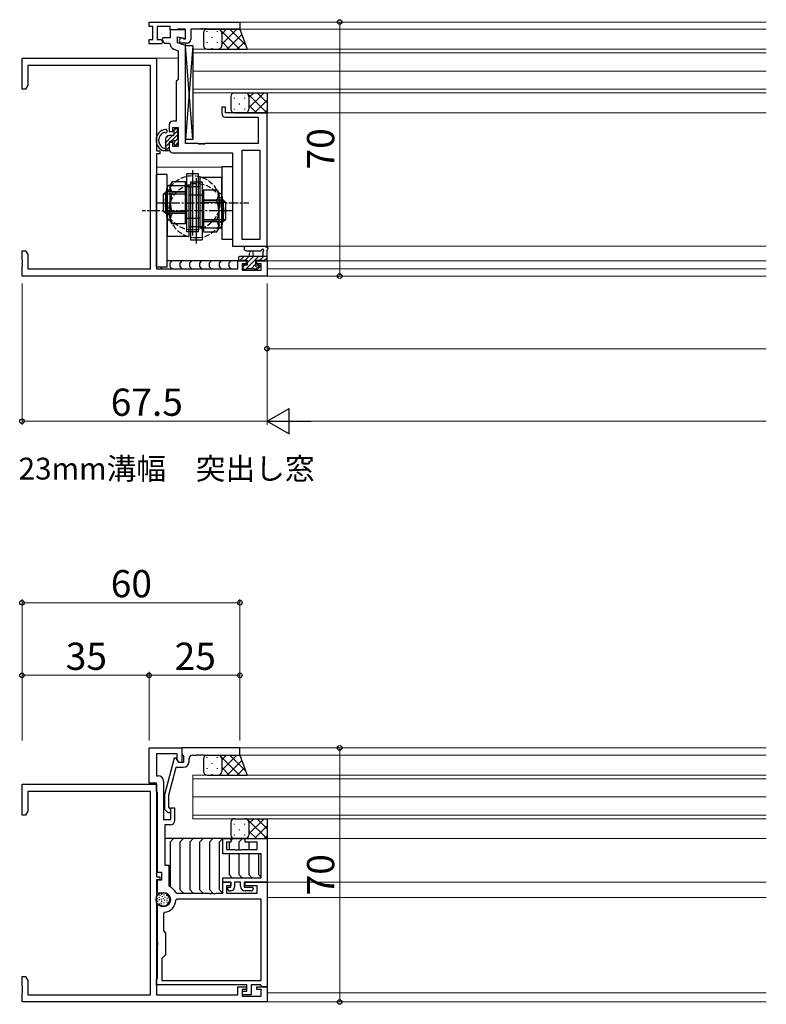
# Model space of a CAD drawing. Extents: x 0 to 1587, y 0 to 1128.
# Drawn here: x 730 to 936, y 281 to 552 of the extents above; entities that cross this region are included whole.
import ezdxf

# ---------------------------------------------------------------- set-up
doc = ezdxf.new("R2010")
doc.units = 0
doc.linetypes.add('CENTERX2', pattern=[4, 2.5, -0.5, 0.5, -0.5])
doc.linetypes.add('YHIDDEN_1', pattern=[4, 3, -1])
doc.layers.add('USER1', color=3, linetype='CONTINUOUS')
for name, color, linetype, lineweight in [('YKK_11', 7, 'CONTINUOUS', 30), ('YKK_12', 2, 'CONTINUOUS', 13), ('YKK_13', 4, 'CONTINUOUS', 30), ('YKK_D', 6, 'CONTINUOUS', 13)]:
    doc.layers.add(name, color=color, linetype=linetype, lineweight=lineweight)
doc.styles.add('text-b', font='txt')

msp = doc.modelspace()

# ---------------------------------------------------------------- linework, layer by layer
at = {"layer": 'YKK_11', "linetype": 'ByBlock', "lineweight": -2, "ltscale": 0.5}
for p, q in [((765.62, 551.49), (790.62, 551.49)), ((765.62, 550.29), (765.62, 551.49)), ((790.62, 551.49), (790.62, 549.49)), ((766.62, 550.29), (765.62, 550.29)), ((766.62, 546.69), (766.62, 550.29)), ((771.42, 550.29), (767.82, 550.29)), ((767.82, 550.29), (767.82, 546.69)), ((771.42, 549.29), (771.42, 550.29)), ((773.22, 549.29), (771.42, 549.29)), ((775.62, 549.29), (771.42, 549.29)), ((771.42, 549.29), (771.42, 547.09)), ((773.42, 549.49), (773.22, 549.29)), ((775.62, 549.49), (773.42, 549.49)), ((775.62, 546.89), (775.62, 549.49)), ((775.62, 546.99), (775.62, 549.29)), ((779.66, 549.49), (777.12, 549.49)), ((777.12, 549.49), (777.12, 546.69)), ((779.84, 549.61), (779.66, 549.49)), ((780.39, 549.61), (779.84, 549.61)), ((780.57, 549.49), (780.39, 549.61)), ((780.66, 549.49), (780.57, 549.49)), ((780.84, 549.61), (780.66, 549.49)), ((781.39, 549.61), (780.84, 549.61)), ((781.57, 549.49), (781.39, 549.61)), ((790.62, 549.49), (781.57, 549.49)), ((765.62, 545.49), (765.62, 546.69)), ((765.62, 546.69), (766.62, 546.69)), ((769.03, 545.49), (765.62, 545.49)), ((767.82, 546.69), (768.99, 546.69)), ((768.99, 546.69), (769.35, 546.06)), ((769.35, 546.06), (769.03, 545.49)), ((769.39, 547.09), (769.19, 546.75)), ((769.19, 546.75), (769.8, 545.69)), ((771.42, 547.09), (769.39, 547.09)), ((769.8, 545.69), (771.12, 545.69)), ((771.12, 545.69), (771.42, 545.4)), ((773.42, 545.79), (773.42, 547.38)), ((773.42, 547.38), (775.62, 546.99)), ((775.62, 544.99), (773.42, 545.79)), ((776.12, 545.69), (774.62, 545.69)), ((775.04, 546.95), (775.22, 546.89)), ((775.22, 546.89), (775.62, 546.89)), ((772.4, 544.03), (773.62, 543.59)), ((773.62, 543.59), (773.62, 535.69)), ((775.62, 517.99), (775.62, 544.99)), ((730.62, 532.99), (730.62, 541.49)), ((730.62, 541.49), (767.62, 541.49)), ((767.62, 541.49), (767.62, 515.99)), ((765.99, 539.49), (732.25, 539.49)), ((732.25, 539.49), (732.25, 534.08)), ((765.99, 483.49), (765.99, 539.49)), ((773.42, 535.49), (773.12, 535.19)), ((773.12, 535.19), (773.12, 524.19)), ((773.62, 535.69), (773.42, 535.49)), ((731.62, 532.99), (730.62, 532.99)), ((732.25, 534.08), (731.62, 532.99)), ((786.62, 527.99), (785.62, 527.99)), ((785.62, 527.99), (785.62, 526.29)), ((786.62, 526.49), (786.62, 527.99)), ((798.12, 526.49), (786.62, 526.49)), ((798.12, 489.69), (798.12, 526.49)), ((773.12, 524.19), (772.12, 524.19)), ((786.62, 525.29), (795.62, 525.29)), ((795.62, 525.29), (795.62, 517.99)), ((771.12, 523.19), (771.12, 521.29)), ((771.12, 521.29), (772.12, 521.29)), ((772.12, 521.29), (772.12, 522.39)), ((772.12, 522.39), (773.62, 522.39)), ((773.62, 522.39), (773.62, 517.19)), ((772.12, 518.29), (771.12, 518.29)), ((771.12, 518.29), (771.12, 516.49)), ((772.12, 517.19), (772.12, 518.29)), ((767.62, 515.99), (768.62, 515.99)), ((768.62, 515.99), (768.62, 515.19)), ((773.62, 517.19), (772.12, 517.19)), ((772.12, 515.49), (788.62, 515.49)), ((779.16, 517.99), (775.62, 517.99)), ((779.34, 517.87), (779.16, 517.99)), ((779.89, 517.87), (779.34, 517.87)), ((780.07, 517.99), (779.89, 517.87)), ((780.16, 517.99), (780.07, 517.99)), ((780.34, 517.87), (780.16, 517.99)), ((780.89, 517.87), (780.34, 517.87)), ((781.07, 517.99), (780.89, 517.87)), ((795.62, 517.99), (781.07, 517.99)), ((788.62, 515.49), (788.62, 489.69)), ((796.19, 516.06), (791.12, 516.06)), ((791.12, 516.06), (791.12, 491.62)), ((796.19, 491.62), (796.19, 516.06)), ((768.62, 515.19), (767.62, 515.19)), ((767.62, 515.19), (767.62, 483.49)), ((791.12, 491.62), (796.19, 491.62)), ((730.62, 485.95), (730.62, 488.49)), ((730.62, 488.49), (731.62, 488.49)), ((731.62, 488.49), (732.25, 487.4)), ((788.62, 489.69), (798.12, 489.69)), ((730.74, 485.77), (730.62, 485.95)), ((730.74, 485.22), (730.74, 485.77)), ((732.25, 487.4), (732.25, 483.49)), ((790.02, 483.49), (790.02, 485.69)), ((790.02, 485.69), (792.32, 485.69)), ((792.32, 485.69), (792.32, 484.89)), ((795.32, 484.89), (795.32, 485.69)), ((795.32, 485.69), (798.12, 485.69)), ((798.12, 485.69), (798.12, 481.49)), ((730.62, 485.03), (730.74, 485.22)), ((730.62, 484.95), (730.62, 485.03)), ((730.74, 484.77), (730.62, 484.95)), ((730.62, 484.03), (730.74, 484.22)), ((730.62, 481.49), (730.62, 484.03)), ((730.74, 484.22), (730.74, 484.77)), ((732.25, 483.49), (765.99, 483.49)), ((767.62, 483.49), (790.02, 483.49)), ((792.32, 484.89), (791.22, 484.89)), ((791.22, 484.89), (791.22, 483.12)), ((791.22, 483.12), (796.49, 483.12)), ((796.49, 484.89), (795.32, 484.89)), ((796.49, 483.12), (796.49, 484.89)), ((798.12, 481.49), (730.62, 481.49)), ((765.62, 341.79), (765.62, 351.49)), ((765.62, 351.49), (774.62, 351.49)), ((790.62, 351.49), (774.62, 351.49)), ((774.62, 351.49), (774.62, 349.79)), ((774.62, 351.49), (774.62, 347.49)), ((790.62, 349.49), (790.62, 351.49)), ((773.32, 349.86), (767.62, 349.86)), ((767.62, 349.86), (767.62, 343.79)), ((772.52, 348.69), (769.82, 338.59)), ((773.12, 348.69), (772.52, 348.69)), ((773.82, 347.49), (773.12, 348.69)), ((773.32, 348.36), (773.32, 349.86)), ((773.82, 347.49), (773.32, 348.36)), ((775.12, 347.49), (773.82, 347.49)), ((774.62, 347.49), (773.82, 347.49)), ((774.62, 349.79), (774.92, 349.49)), ((774.92, 349.49), (775.12, 349.29)), ((775.12, 349.29), (775.12, 347.49)), ((776.62, 347.69), (776.62, 348.49)), ((777.62, 349.49), (778.66, 349.49)), ((778.66, 349.49), (778.84, 349.61)), ((778.84, 349.61), (779.39, 349.61)), ((779.39, 349.61), (779.57, 349.49)), ((779.57, 349.49), (779.66, 349.49)), ((779.66, 349.49), (779.84, 349.61)), ((779.84, 349.61), (780.39, 349.61)), ((780.39, 349.61), (780.57, 349.49)), ((780.57, 349.49), (790.62, 349.49)), ((771.02, 338.43), (773.1, 346.19)), ((773.1, 346.19), (775.12, 346.19)), ((767.62, 343.79), (768.12, 343.79)), ((769.62, 342.29), (769.62, 331.79)), ((730.62, 332.99), (730.62, 341.49)), ((730.62, 341.49), (767.62, 341.49)), ((765.99, 339.49), (732.25, 339.49)), ((732.25, 339.49), (732.25, 334.08)), ((767.62, 341.79), (765.62, 341.79)), ((765.99, 283.49), (765.99, 339.49)), ((767.62, 339.49), (767.62, 341.79)), ((767.62, 341.49), (767.62, 315.99)), ((767.92, 339.19), (767.62, 339.49)), ((767.92, 317.19), (767.92, 339.19)), ((769.82, 338.59), (769.82, 334.64)), ((771.02, 335.14), (771.02, 338.43)), ((732.25, 334.08), (731.62, 332.99)), ((769.82, 334.64), (770.59, 333.87)), ((771.44, 334.71), (771.02, 335.14)), ((771.62, 331.79), (771.62, 334.99)), ((771.62, 334.99), (772.62, 334.99)), ((772.62, 334.99), (772.62, 331.29)), ((731.62, 332.99), (730.62, 332.99)), ((769.62, 331.79), (771.62, 331.79)), ((771.62, 330.29), (769.92, 330.29)), ((769.92, 330.29), (769.92, 319.19)), ((785.92, 322.29), (785.92, 326.49)), ((785.92, 326.49), (788.12, 326.49)), ((788.12, 326.49), (788.12, 325.49)), ((792.12, 325.49), (792.12, 326.49)), ((792.12, 326.49), (798.12, 326.49)), ((798.12, 326.49), (798.12, 314.49)), ((788.12, 325.49), (786.92, 325.49)), ((786.92, 325.49), (786.92, 323.49)), ((786.92, 323.49), (789.16, 323.49)), ((789.16, 323.49), (789.35, 323.37)), ((789.35, 323.37), (789.9, 323.37)), ((789.9, 323.37), (790.08, 323.49)), ((790.08, 323.49), (790.16, 323.49)), ((790.16, 323.49), (790.35, 323.37)), ((790.35, 323.37), (790.9, 323.37)), ((790.9, 323.37), (791.08, 323.49)), ((791.08, 323.49), (795.42, 323.49)), ((795.42, 325.49), (792.12, 325.49)), ((795.42, 323.49), (795.42, 325.49)), ((796.49, 322.29), (785.92, 322.29)), ((796.49, 315.69), (796.49, 322.29)), ((769.92, 319.19), (771.05, 319.19)), ((771.05, 319.19), (771.05, 313.58)), ((767.62, 315.99), (768.62, 315.99)), ((768.62, 315.19), (767.62, 315.19)), ((767.62, 315.19), (767.62, 283.49)), ((769.12, 317.19), (767.92, 317.19)), ((767.92, 311.49), (767.92, 315.19)), ((767.92, 315.19), (769.12, 315.19)), ((768.62, 315.99), (768.62, 315.19)), ((769.12, 315.19), (769.12, 317.19)), ((785.92, 314.49), (785.92, 315.69)), ((785.92, 315.69), (796.49, 315.69)), ((771.05, 313.58), (771.22, 313.31)), ((788.12, 314.49), (785.92, 314.49)), ((785.92, 311.49), (785.92, 314.49)), ((785.92, 314.49), (788.12, 314.49)), ((788.12, 313.49), (786.92, 313.49)), ((786.92, 313.49), (786.92, 311.49)), ((787.22, 312.79), (787.52, 313.09)), ((787.52, 313.09), (788.12, 313.09)), ((788.12, 312.09), (787.92, 312.09)), ((788.12, 313.09), (788.12, 314.49)), ((788.12, 314.49), (788.12, 313.49)), ((790.82, 314.49), (789.12, 314.49)), ((789.12, 314.49), (789.12, 313.09)), ((790.82, 313.39), (790.82, 314.49)), ((798.12, 314.49), (791.82, 314.49)), ((791.82, 314.49), (791.82, 313.09)), ((791.82, 313.09), (794.02, 313.09)), ((792.12, 313.49), (792.12, 314.49)), ((792.12, 314.49), (798.12, 314.49)), ((795.42, 313.49), (792.12, 313.49)), ((793.62, 312.09), (792.12, 312.09)), ((794.02, 313.09), (794.32, 312.79)), ((795.42, 311.49), (795.42, 313.49)), ((798.12, 314.49), (798.12, 285.69)), ((769.52, 311.49), (767.92, 311.49)), ((773.01, 311.64), (773.27, 311.49)), ((773.31, 309.86), (773.01, 309.57)), ((773.27, 311.49), (782.16, 311.49)), ((796.49, 309.86), (773.31, 309.86)), ((782.16, 311.49), (782.34, 311.37)), ((782.34, 311.37), (782.89, 311.37)), ((782.89, 311.37), (783.07, 311.49)), ((783.07, 311.49), (783.16, 311.49)), ((783.16, 311.49), (783.34, 311.37)), ((783.34, 311.37), (783.89, 311.37)), ((783.89, 311.37), (784.07, 311.49)), ((784.07, 311.49), (785.92, 311.49)), ((786.92, 311.49), (795.42, 311.49)), ((796.49, 287.39), (796.49, 309.86)), ((767.92, 308.39), (768.29, 308.54)), ((767.92, 297.95), (767.92, 308.39)), ((768.29, 308.54), (768.94, 307.89)), ((768.94, 307.89), (769.52, 307.89)), ((769.82, 306.2), (769.55, 305.9)), ((769.55, 305.9), (769.55, 301.06)), ((769.55, 301.06), (770.12, 300.49)), ((770.12, 300.49), (770.12, 294.49)), ((768.04, 297.76), (767.92, 297.95)), ((767.92, 297.03), (768.04, 297.22)), ((767.92, 287.99), (767.92, 297.03)), ((768.04, 297.22), (768.04, 297.76)), ((770.12, 294.49), (769.12, 293.49)), ((769.12, 293.49), (769.12, 287.39)), ((730.62, 285.95), (730.62, 288.49)), ((730.62, 288.49), (731.62, 288.49)), ((731.62, 288.49), (732.25, 287.4)), ((767.62, 287.69), (767.92, 287.99)), ((767.62, 286.19), (767.62, 287.69)), ((730.74, 285.76), (730.62, 285.95)), ((730.62, 285.03), (730.74, 285.22)), ((730.62, 284.95), (730.62, 285.03)), ((730.74, 284.76), (730.62, 284.95)), ((730.74, 285.22), (730.74, 285.76)), ((732.25, 287.4), (732.25, 283.49)), ((792.52, 286.19), (767.62, 286.19)), ((769.12, 287.39), (796.49, 287.39)), ((790.02, 283.49), (790.02, 285.69)), ((790.02, 285.69), (792.32, 285.69)), ((792.32, 284.89), (791.22, 284.89)), ((791.22, 284.89), (791.22, 283.12)), ((792.32, 285.69), (792.32, 284.89)), ((792.52, 284.49), (792.52, 286.19)), ((796.29, 286.19), (793.72, 286.19)), ((793.72, 286.19), (793.72, 283.49)), ((795.32, 284.89), (795.32, 285.69)), ((795.32, 285.69), (798.12, 285.69)), ((796.49, 284.89), (795.32, 284.89)), ((796.49, 285.99), (796.29, 286.19)), ((796.79, 285.69), (796.49, 285.99)), ((796.49, 283.12), (796.49, 284.89)), ((798.12, 285.69), (796.79, 285.69)), ((798.12, 285.69), (798.12, 281.49)), ((730.62, 284.03), (730.74, 284.22)), ((730.62, 281.49), (730.62, 284.03)), ((730.74, 284.22), (730.74, 284.76)), ((732.25, 283.49), (765.99, 283.49)), ((767.62, 283.49), (790.02, 283.49)), ((791.22, 283.12), (796.49, 283.12)), ((791.32, 283.49), (791.32, 284.49)), ((791.32, 284.49), (792.52, 284.49)), ((793.72, 283.49), (791.32, 283.49)), ((798.12, 281.49), (730.62, 281.49))]:
    msp.add_line(p, q, dxfattribs=at)
for centre, radius, start, end in [((772.92, 545.44), 1.5, 181.6202, 250), ((774.62, 546.39), 0.7, 53.1301, 270), ((776.12, 546.69), 1, 270, 360), ((786.62, 526.29), 1, 180, 270), ((772.12, 523.19), 1, 90, 180), ((772.12, 516.49), 1, 180, 270), ((775.12, 347.69), 1.5, 270, 360), ((777.62, 348.49), 1, 90, 180), ((768.12, 342.29), 1.5, 0, 90), ((771.02, 334.29), 0.6, 225, 45), ((771.62, 331.29), 1, 270, 360), ((769.52, 309.69), 4, 29.2336, 64.8125), ((787.92, 312.79), 0.7, 180, 270), ((788.12, 313.09), 1, 270, 360), ((792.12, 313.39), 1.3, 180, 270), ((793.62, 312.79), 0.7, 270, 360), ((769.52, 309.69), 1.8, 270, 90), ((769.52, 309.69), 3.5, 274.982, 358.0395)]:
    msp.add_arc(centre, radius, start, end, dxfattribs=at)
at = {"layer": 'YKK_12'}
for p, q in [((935.62, 551.49), (767.62, 551.49)), ((777.42, 549.49), (935.62, 549.49)), ((775.62, 518.29), (775.62, 545.69)), ((935.62, 543.99), (777.62, 543.99)), ((777.62, 543.99), (777.62, 537.99)), ((777.62, 542.99), (935.62, 542.99)), ((773.62, 541.49), (767.62, 541.49)), ((777.62, 537.99), (935.62, 537.99)), ((935.62, 537.99), (777.62, 537.99)), ((777.62, 537.99), (777.62, 531.99)), ((935.62, 532.99), (777.62, 532.99)), ((777.62, 531.99), (935.62, 531.99)), ((798.12, 526.49), (935.62, 526.49)), ((798.12, 526.49), (935.62, 526.49)), ((775.62, 515.49), (783.82, 515.49)), ((786.23, 517.99), (775.92, 517.99)), ((785.61, 511.49), (767.62, 511.49)), ((791.12, 491.92), (791.12, 512.26)), ((791.12, 489.69), (935.62, 489.69)), ((792.62, 485.69), (770.62, 485.69)), ((935.62, 485.69), (795.02, 485.69)), ((935.62, 483.49), (798.12, 483.49)), ((798.12, 483.49), (798.12, 481.49)), ((935.62, 481.49), (767.62, 481.49)), ((765.92, 351.49), (935.62, 351.49)), ((790.32, 351.49), (774.92, 351.49)), ((790.62, 349.49), (935.62, 349.49)), ((777.62, 343.99), (935.62, 343.99)), ((777.62, 343.99), (777.62, 337.99)), ((777.62, 342.99), (935.62, 342.99)), ((777.62, 337.99), (935.62, 337.99)), ((777.62, 337.99), (777.62, 331.99)), ((777.61, 332.99), (935.62, 332.99)), ((777.61, 331.99), (935.62, 331.99)), ((797.61, 326.49), (935.62, 326.49)), ((797.62, 314.49), (935.62, 314.49)), ((798.12, 310.29), (935.62, 310.29)), ((798.12, 283.99), (935.62, 283.99)), ((767.62, 281.49), (935.62, 281.49))]:
    msp.add_line(p, q, dxfattribs=at)
at = {"layer": 'YKK_13'}
for p, q in [((780.62, 548.49), (780.62, 544.99)), ((781.62, 549.49), (784.62, 549.49)), ((784.62, 549.49), (790.62, 549.49)), ((785.62, 548.49), (785.62, 544.99)), ((785.62, 548.49), (785.62, 544.99)), ((790.62, 549.49), (792.62, 544)), ((775.62, 519.09), (775.62, 544.89)), ((777.62, 544.89), (775.62, 544.89)), ((777.62, 544.89), (775.62, 519.09)), ((777.62, 519.09), (775.62, 544.89)), ((777.62, 544.89), (777.62, 519.09)), ((781.62, 543.99), (784.62, 543.99)), ((784.62, 543.99), (792.62, 543.99)), ((755.62, 541.49), (767.62, 541.49)), ((789.12, 531.99), (792.12, 531.99)), ((792.12, 531.99), (798.12, 531.99)), ((798.12, 531.99), (798.12, 526.49)), ((788.12, 530.99), (788.12, 527.49)), ((793.12, 530.99), (793.12, 527.49)), ((793.12, 530.99), (793.12, 527.49)), ((789.12, 526.49), (792.12, 526.49)), ((792.12, 526.49), (798.12, 526.49)), ((772.52, 520.49), (772.52, 521.79)), ((772.82, 522.09), (773.32, 522.09)), ((773.42, 521.09), (773.42, 519.09)), ((773.62, 521.79), (773.62, 521.29)), ((770.12, 519.19), (770.12, 517.24)), ((772.22, 520.19), (771.12, 520.19)), ((771.12, 518.29), (771.12, 516.29)), ((772.05, 518.59), (771.42, 518.59)), ((773.62, 518.89), (773.62, 518.29)), ((777.62, 519.09), (775.62, 519.09)), ((769.63, 516.79), (769.65, 516.79)), ((770.82, 515.99), (769.72, 515.99)), ((770.12, 516.53), (770.12, 515.99)), ((772.52, 517.79), (772.52, 518.13)), ((773.53, 518.08), (773.03, 517.58)), ((777.62, 492.69), (777.62, 510.69)), ((785.61, 511.69), (785.61, 491.69)), ((785.61, 511.69), (788.61, 511.69)), ((788.61, 511.69), (788.61, 491.69)), ((770.62, 509.49), (767.62, 509.49)), ((767.62, 483.99), (767.62, 509.49)), ((770.62, 483.99), (770.62, 509.49)), ((771.93, 507.46), (771.42, 506.57)), ((775.62, 507.46), (771.93, 507.46)), ((775.62, 495.92), (775.62, 507.46)), ((776.02, 493.69), (776.02, 509.69)), ((779.22, 509.69), (776.02, 509.69)), ((777.02, 507.49), (777.02, 491.49)), ((777.02, 507.49), (780.22, 507.49)), ((778.62, 508.49), (778.62, 490.49)), ((779.22, 493.69), (779.22, 509.69)), ((785.61, 508.69), (779.61, 508.69)), ((779.61, 508.69), (779.61, 494.69)), ((780.22, 507.49), (780.22, 491.49)), ((785.61, 494.69), (785.61, 508.69)), ((770.21, 504.69), (769.61, 504.09)), ((770.21, 498.69), (770.21, 504.69)), ((775.61, 504.69), (770.21, 504.69)), ((770.52, 497.81), (770.52, 505.57)), ((770.62, 506.49), (776.62, 506.49)), ((770.62, 506.49), (770.62, 492.49)), ((771.42, 496.81), (771.42, 506.57)), ((775.62, 504.58), (772, 504.58)), ((779.61, 506.04), (775.61, 506.04)), ((776.62, 492.49), (776.62, 506.49)), ((780.62, 505.26), (780.62, 493.72)), ((780.62, 505.26), (784.3, 505.26)), ((784.3, 505.26), (784.82, 504.37)), ((775.61, 504.09), (769.61, 504.09)), ((769.61, 499.29), (769.61, 504.09)), ((776.62, 503.84), (780.62, 503.84)), ((780.62, 502.49), (786.02, 502.49)), ((780.62, 502.38), (784.24, 502.38)), ((780.62, 501.89), (786.62, 501.89)), ((784.82, 504.37), (784.82, 494.61)), ((785.72, 503.37), (785.72, 495.61)), ((786.02, 502.49), (786.02, 496.49)), ((786.02, 502.49), (786.62, 501.89)), ((786.62, 501.89), (786.62, 497.09)), ((775.61, 499.29), (769.61, 499.29)), ((770.21, 498.69), (769.61, 499.29)), ((775.61, 498.69), (770.21, 498.69)), ((771.93, 495.92), (771.42, 496.81)), ((775.62, 498.8), (772, 498.8)), ((779.61, 497.34), (775.61, 497.34)), ((780.62, 497.09), (786.62, 497.09)), ((780.62, 496.6), (784.24, 496.6)), ((780.62, 496.49), (786.02, 496.49)), ((786.02, 496.49), (786.62, 497.09)), ((775.62, 495.92), (771.93, 495.92)), ((776.62, 495.14), (780.62, 495.14)), ((785.61, 494.69), (779.61, 494.69)), ((784.3, 493.72), (784.82, 494.61)), ((770.62, 492.49), (776.62, 492.49)), ((779.22, 493.69), (776.02, 493.69)), ((777.02, 491.49), (780.22, 491.49)), ((780.62, 493.72), (784.3, 493.72)), ((785.61, 491.69), (788.61, 491.69)), ((792.39, 489.69), (797.55, 489.69)), ((792.39, 488.49), (796.35, 488.49)), ((798.12, 485.99), (798.12, 488.67)), ((790.49, 485.69), (770.62, 485.69)), ((771.95, 485.69), (771.35, 485.09)), ((774.66, 485.69), (774.06, 485.09)), ((777.37, 485.69), (776.77, 485.09)), ((780.08, 485.69), (779.48, 485.09)), ((782.79, 485.69), (782.19, 485.09)), ((785.49, 485.69), (784.89, 485.09)), ((788.2, 485.69), (787.6, 485.09)), ((790.22, 486.59), (790.22, 485.99)), ((798.12, 486.89), (790.52, 486.89)), ((790.52, 485.69), (791.12, 485.69)), ((791.32, 485.89), (792.62, 485.89)), ((792.62, 485.69), (792.02, 485.69)), ((792.47, 485.69), (792.29, 485.51)), ((792.62, 485.89), (792.62, 484.49)), ((793.22, 486.89), (793.32, 488.03)), ((794.42, 486.89), (794.31, 488.03)), ((795.02, 484.95), (795.02, 485.89)), ((795.02, 485.89), (797.02, 485.89)), ((795.62, 485.69), (795.02, 485.69)), ((795.36, 485.69), (795.02, 485.34)), ((796.92, 488.07), (796.92, 486.89)), ((797.22, 485.69), (797.82, 485.69)), ((770.62, 483.99), (767.62, 483.99)), ((768.75, 483.99), (769.25, 483.49)), ((771.35, 485.09), (771.35, 484.09)), ((771.35, 484.09), (771.95, 483.49)), ((774.06, 485.09), (774.06, 484.09)), ((774.06, 484.09), (774.66, 483.49)), ((776.77, 485.09), (776.77, 484.09)), ((776.77, 484.09), (777.37, 483.49)), ((779.48, 485.09), (779.48, 484.09)), ((779.48, 484.09), (780.08, 483.49)), ((782.19, 485.09), (782.19, 484.09)), ((782.19, 484.09), (782.79, 483.49)), ((784.89, 485.09), (784.89, 484.09)), ((784.89, 484.09), (785.49, 483.49)), ((787.6, 485.09), (787.6, 484.09)), ((787.6, 484.09), (788.2, 483.49)), ((791.42, 484.19), (791.42, 483.69)), ((791.69, 484.89), (791.69, 484.49)), ((792.62, 484.49), (791.72, 484.49)), ((791.72, 483.39), (792.22, 483.39)), ((792.2, 483.39), (792.47, 483.12)), ((792.42, 483.59), (794.52, 483.59)), ((794.72, 483.39), (795.32, 483.39)), ((795.09, 483.39), (795.36, 483.12)), ((795.82, 484.49), (795.48, 484.49)), ((795.53, 483.48), (796.03, 483.98)), ((780.62, 348.49), (780.62, 344.99)), ((781.62, 349.49), (784.62, 349.49)), ((784.62, 349.49), (790.62, 349.49)), ((785.62, 348.49), (785.62, 344.99)), ((785.62, 348.49), (785.62, 344.99)), ((790.62, 349.49), (792.62, 344)), ((781.62, 343.99), (784.62, 343.99)), ((784.62, 343.99), (792.62, 343.99)), ((788.12, 330.99), (788.12, 327.49)), ((789.12, 331.99), (792.12, 331.99)), ((792.12, 331.99), (798.12, 331.99)), ((793.12, 330.99), (793.12, 327.49)), ((793.12, 330.99), (793.12, 327.49)), ((798.12, 331.99), (798.12, 326.49)), ((792.42, 326.49), (769.92, 326.49)), ((772.38, 326.49), (771.38, 325.49)), ((775.09, 326.49), (774.09, 325.49)), ((777.8, 326.49), (776.8, 325.49)), ((780.51, 326.49), (779.51, 325.49)), ((783.21, 326.49), (782.21, 325.49)), ((785.92, 326.49), (784.92, 325.49)), ((788.63, 326.49), (788.12, 325.98)), ((789.12, 326.49), (792.12, 326.49)), ((791.34, 326.49), (790.34, 325.49)), ((792.12, 326.49), (798.12, 326.49)), ((792.12, 326.49), (798.12, 326.49)), ((771.38, 325.49), (771.38, 313.23)), ((774.09, 325.49), (774.09, 312.49)), ((776.8, 325.49), (776.8, 312.49)), ((779.51, 325.49), (779.51, 312.49)), ((782.21, 325.49), (782.21, 312.49)), ((784.92, 325.49), (784.92, 312.49)), ((787.63, 325.49), (787.63, 323.49)), ((790.34, 325.49), (790.34, 323.49)), ((793.05, 325.49), (793.05, 323.49)), ((787.63, 322.29), (787.63, 316.6)), ((790.34, 322.29), (790.34, 316.6)), ((793.05, 322.29), (793.05, 316.6)), ((795.75, 322.29), (795.75, 316.6)), ((787.63, 316.6), (788.54, 315.69)), ((790.34, 316.6), (791.25, 315.69)), ((793.05, 316.6), (793.96, 315.69)), ((795.75, 316.6), (796.47, 315.88)), ((774.09, 312.49), (775.09, 311.49)), ((776.8, 312.49), (777.8, 311.49)), ((779.51, 312.49), (780.51, 311.49)), ((782.21, 312.49), (783.21, 311.49)), ((784.92, 312.49), (785.83, 311.58)), ((767.8, 310.05), (767.8, 309.85)), ((767.96, 309.29), (767.96, 309.09)), ((768.35, 310.37), (768.35, 310.17)), ((768.42, 309.78), (768.42, 309.58)), ((768.6, 310.93), (768.6, 310.73)), ((768.95, 309.91), (768.95, 309.71)), ((768.99, 309.32), (768.99, 309.12)), ((769.06, 311.25), (769.06, 311.05)), ((769.22, 310.63), (769.22, 310.43)), ((769.48, 310.03), (769.48, 309.83)), ((769.68, 311.13), (769.68, 310.93)), ((769.84, 309.68), (769.84, 309.48)), ((769.94, 310.49), (769.94, 310.29)), ((770.42, 310.95), (770.42, 310.75)), ((770.51, 309.64), (770.51, 309.44)), ((770.56, 310.21), (770.56, 310.01)), ((771.18, 309.48), (771.18, 309.28)), ((771.25, 310.19), (771.25, 309.99)), ((768.46, 308.67), (768.46, 308.47)), ((768.9, 308.81), (768.9, 308.61)), ((769.06, 308.23), (769.06, 308.03)), ((769.61, 308.05), (769.61, 307.85)), ((769.64, 308.93), (769.64, 308.73)), ((770.33, 308.28), (770.33, 308.08)), ((770.47, 309.09), (770.47, 308.89)), ((770.97, 308.81), (770.97, 308.61))]:
    msp.add_line(p, q, dxfattribs=at)
at = {"layer": 'YKK_13', "linetype": 'Continuous'}
for p, q in [((781.52, 548.94), (781.52, 548.74)), ((784.35, 548.94), (784.35, 548.74)), ((790.53, 543.99), (785.03, 549.49)), ((789.77, 549.49), (785.62, 545.34)), ((786.94, 549.49), (785.62, 548.17)), ((791.14, 548.04), (787.09, 543.99)), ((792.19, 545.16), (787.86, 549.49)), ((781.52, 545.91), (781.52, 545.71)), ((782.94, 547.32), (782.94, 547.12)), ((784.35, 545.91), (784.35, 545.71)), ((787.7, 543.99), (785.62, 546.08)), ((791.9, 545.97), (789.92, 543.99)), ((782.94, 544.29), (782.94, 544.09)), ((784.88, 543.99), (784.85, 544.02)), ((790.44, 531.99), (790.44, 531.83)), ((792.73, 531.78), (792.52, 531.99)), ((797.28, 531.99), (793.12, 527.83)), ((794.45, 531.99), (793.12, 530.65)), ((798.12, 529.22), (795.35, 531.99)), ((789.02, 530.62), (789.02, 530.42)), ((790.44, 529), (790.44, 528.8)), ((791.85, 530.62), (791.85, 530.42)), ((798.02, 526.49), (792.91, 531.6)), ((798.12, 530), (794.61, 526.49)), ((789.02, 527.59), (789.02, 527.39)), ((791.85, 527.59), (791.85, 527.39)), ((792.36, 526.49), (792.34, 526.52)), ((795.19, 526.49), (793.12, 528.57)), ((798.12, 527.17), (797.44, 526.49)), ((772.51, 521.74), (772.86, 522.09)), ((772.51, 520.62), (773.61, 521.72)), ((770.11, 518.22), (772.08, 520.19)), ((770.13, 519.36), (770.95, 520.18)), ((771.61, 518.59), (773.41, 520.4)), ((772.76, 518.62), (773.41, 519.27)), ((772.76, 517.5), (773.61, 518.35)), ((770.13, 515.99), (771.11, 516.97)), ((770.14, 517.12), (771.11, 518.1)), ((790.51, 485.69), (791.71, 486.89)), ((792.06, 485.89), (793.06, 486.89)), ((792.45, 483.59), (795.75, 486.89)), ((792.62, 485.1), (794.41, 486.89)), ((796.1, 485.89), (797.1, 486.89)), ((797.25, 485.69), (798.12, 486.56)), ((791.42, 483.9), (792.01, 484.49)), ((792.26, 483.39), (792.41, 483.55)), ((793.8, 483.59), (794.78, 484.57)), ((794.95, 483.39), (795.99, 484.43)), ((781.52, 348.94), (781.52, 348.74)), ((782.94, 347.32), (782.94, 347.12)), ((784.35, 348.94), (784.35, 348.74)), ((790.53, 343.99), (785.03, 349.49)), ((789.77, 349.49), (785.62, 345.34)), ((786.94, 349.49), (785.62, 348.17)), ((791.14, 348.04), (787.09, 343.99)), ((792.19, 345.16), (787.86, 349.49)), ((781.52, 345.91), (781.52, 345.71)), ((784.35, 345.91), (784.35, 345.71)), ((787.7, 343.99), (785.62, 346.08)), ((791.9, 345.97), (789.92, 343.99)), ((782.94, 344.29), (782.94, 344.09)), ((784.88, 343.99), (784.85, 344.02)), ((790.44, 331.99), (790.44, 331.83)), ((792.73, 331.78), (792.52, 331.99)), ((798.02, 326.49), (792.91, 331.6)), ((797.28, 331.99), (793.12, 327.83)), ((794.45, 331.99), (793.12, 330.65)), ((798.12, 329.22), (795.35, 331.99)), ((789.02, 330.62), (789.02, 330.42)), ((790.44, 329), (790.44, 328.8)), ((791.85, 330.62), (791.85, 330.42)), ((795.19, 326.49), (793.12, 328.56)), ((798.12, 330), (794.61, 326.49)), ((789.02, 327.59), (789.02, 327.39)), ((791.85, 327.59), (791.85, 327.39)), ((792.36, 326.49), (792.34, 326.51)), ((798.12, 327.17), (797.44, 326.49))]:
    msp.add_line(p, q, dxfattribs=at)
at = {"layer": 'YKK_13', "linetype": 'CENTERX2'}
for p, q in [((788.62, 499.49), (763.69, 499.49)), ((767.61, 501.69), (793.11, 501.69))]:
    msp.add_line(p, q, dxfattribs=at)
at = {"layer": 'YKK_13', "linetype": 'YHIDDEN_1', "ltscale": 0.5}
for centre in [(777.62, 501.69), (778.62, 499.49)]:
    msp.add_circle(centre, 7.5, dxfattribs=at)
at = {"layer": 'YKK_13'}
msp.add_circle((769.52, 309.69), 2, dxfattribs=at)
for centre, radius, start, end in [((781.62, 548.49), 1, 90, 180), ((784.62, 548.49), 1, 0, 90), ((784.62, 548.49), 1, 0, 90), ((781.62, 544.99), 1, 180, 270), ((784.62, 544.99), 1, 270, 0), ((784.62, 544.99), 1, 270, 0), ((789.12, 530.99), 1, 90, 180), ((792.12, 530.99), 1, 0, 90), ((792.12, 530.99), 1, 0, 90), ((789.12, 527.49), 1, 180, 270), ((792.12, 527.49), 1, 270, 0), ((792.12, 527.49), 1, 270, 0), ((770.54, 518.9), 3.02, 98.2803, 254.243), ((770.54, 518.9), 2.32, 111.1287, 243.4211), ((769.81, 520.78), 0.3, 61.4844, 111.1287), ((770.17, 521.44), 0.45, 241.4844, 98.2803), ((772.82, 521.79), 0.3, 90, 180), ((773.32, 521.79), 0.3, 360, 90), ((773.42, 521.29), 0.2, 270, 360), ((771.12, 519.19), 1, 90, 180), ((771.42, 518.29), 0.3, 90, 180), ((772.05, 518.89), 0.3, 270, 326.9443), ((772.22, 520.49), 0.3, 270, 360), ((772.52, 518.59), 0.25, 303.0557, 146.9443), ((772.82, 518.13), 0.3, 123.0557, 180), ((773.42, 518.89), 0.2, 360, 90), ((773.32, 518.29), 0.3, 315, 360), ((769.63, 517.09), 0.3, 243.4211, 270), ((769.65, 516.49), 0.3, 31.7847, 90), ((770.12, 516.78), 0.25, 211.7847, 56.9443), ((770.42, 517.24), 0.3, 180, 236.9443), ((770.82, 516.29), 0.3, 270, 360), ((772.82, 517.79), 0.3, 180, 315), ((771.52, 505.57), 1, 95.739, 180), ((784.72, 503.37), 1, 0, 84.261), ((771.52, 497.81), 1, 180, 264.261), ((784.72, 495.61), 1, 275.739, 0), ((792.39, 489.09), 0.6, 89.9598, 269.9598), ((793.82, 487.99), 0.5, 5.0921, 174.9079), ((796.35, 488.79), 0.3, 269.9598, 340.8102), ((796.92, 488.59), 0.3, 300, 160.8102), ((797.22, 488.07), 0.3, 120, 180), ((797.55, 489.39), 0.3, 40.5288, 90), ((798.01, 489.78), 0.3, 220.5288, 280.5288), ((798.12, 489.19), 0.3, 300, 100.5288), ((798.42, 488.67), 0.3, 120, 180), ((790.52, 486.59), 0.3, 90, 180), ((790.52, 485.99), 0.3, 180, 270), ((791.12, 485.89), 0.2, 270, 0), ((797.22, 485.89), 0.2, 180, 270), ((797.82, 485.99), 0.3, 270, 0), ((791.72, 484.19), 0.3, 90, 180), ((791.72, 483.69), 0.3, 180, 270), ((792.22, 483.59), 0.2, 270, 0), ((794.72, 483.59), 0.2, 180, 270), ((795.02, 484.49), 0.25, 123.0557, 326.9443), ((794.72, 484.95), 0.3, 303.0557, 0), ((795.48, 484.19), 0.3, 90, 146.9443), ((795.32, 483.69), 0.3, 270, 315), ((795.82, 484.19), 0.3, 315, 90), ((781.62, 348.49), 1, 90, 180), ((784.62, 348.49), 1, 0, 90), ((784.62, 348.49), 1, 0, 90), ((781.62, 344.99), 1, 180, 270), ((784.62, 344.99), 1, 270, 0), ((784.62, 344.99), 1, 270, 0), ((789.12, 330.99), 1, 90, 180), ((792.12, 330.99), 1, 0, 90), ((792.12, 330.99), 1, 0, 90), ((789.12, 327.49), 1, 180, 270), ((792.12, 327.49), 1, 270, 0), ((792.12, 327.49), 1, 270, 0)]:
    msp.add_arc(centre, radius, start, end, dxfattribs=at)
for points in [[(772, 504.58), (771.83, 504.89), (771.66, 505.2), (771.57, 505.53), (771.47, 505.86), (771.44, 506.22), (771.42, 506.57)], [(772, 504.58), (771.71, 503.62), (771.42, 502.65), (771.42, 501.69), (771.42, 500.73), (771.71, 499.77), (772, 498.8)], [(784.24, 502.38), (784.4, 502.69), (784.57, 503), (784.67, 503.33), (784.76, 503.66), (784.79, 504.02), (784.82, 504.37)], [(784.24, 496.6), (784.53, 497.57), (784.82, 498.53), (784.82, 499.49), (784.82, 500.45), (784.53, 501.42), (784.24, 502.38)], [(772, 498.8), (771.83, 498.49), (771.66, 498.18), (771.57, 497.85), (771.47, 497.52), (771.44, 497.16), (771.42, 496.81)], [(784.24, 496.6), (784.4, 496.29), (784.57, 495.98), (784.67, 495.65), (784.76, 495.32), (784.79, 494.96), (784.82, 494.61)]]:
    msp.add_open_spline(points, degree=3, knots=[0, 0, 0, 0, 1, 1, 1, 2, 2, 2, 2], dxfattribs=at)
at = {"layer": 'YKK_D'}
for p, q in [((818.12, 481.49), (818.12, 551.49)), ((730.62, 479.49), (730.62, 440.49)), ((798.12, 479.49), (798.12, 440.49)), ((798.12, 479.49), (798.12, 440.49)), ((798.12, 479.49), (798.12, 460.49)), ((798.12, 461.49), (935.62, 461.49)), ((798.12, 441.49), (730.62, 441.49)), ((805.12, 441.49), (935.62, 441.49)), ((730.62, 353.49), (730.62, 392.49)), ((790.62, 391.49), (730.62, 391.49)), ((790.62, 353.49), (790.62, 392.49)), ((730.62, 353.49), (730.62, 372.49)), ((765.62, 353.49), (765.62, 372.49)), ((765.62, 353.49), (765.62, 372.49)), ((790.62, 353.49), (790.62, 372.49)), ((765.62, 371.49), (730.62, 371.49)), ((790.62, 371.49), (765.62, 371.49)), ((818.12, 281.49), (818.12, 351.49))]:
    msp.add_line(p, q, dxfattribs=at)
at = {"layer": 'YKK_D', "lineweight": -2}
for p, q in [((798.12, 441.49), (804.18, 444.99)), ((804.18, 437.99), (804.18, 444.99)), ((798.12, 441.49), (804.18, 437.99)), ((798.12, 441.49), (810.24, 441.49))]:
    msp.add_line(p, q, dxfattribs=at)
at = {"layer": 'YKK_D', "linetype": 'ByBlock', "lineweight": -2}
for centre, radius in [((818.12, 551.49), 0.638), ((818.12, 481.49), 0.637), ((798.12, 461.49), 0.637), ((730.62, 441.49), 0.637), ((730.62, 391.49), 0.637), ((790.62, 391.49), 0.637), ((730.62, 371.49), 0.637), ((765.62, 371.49), 0.637), ((765.62, 371.49), 0.637), ((790.62, 371.49), 0.637), ((818.12, 351.49), 0.638), ((818.12, 281.49), 0.637)]:
    msp.add_circle(centre, radius, dxfattribs=at)

# ---------------------------------------------------------------- texts
at = {"layer": 'USER1', "style": 'text-b'}
msp.add_text('23mm溝幅\u3000突出し窓', height=6, dxfattribs=at).set_placement((729.67, 425.44))
at = {"layer": 'YKK_D', "style": 'text-b'}
for p in [(816.62, 510.87), (816.62, 310.87)]:
    msp.add_text('70', height=7.5, rotation=90, dxfattribs=at).set_placement(p)
for s, p in [('67.5', (755.05, 442.99)), ('60', (755.05, 392.99)), ('35', (742.66, 372.99)), ('25', (772.66, 372.99))]:
    msp.add_text(s, height=7.5, dxfattribs=at).set_placement(p)

doc.saveas('drawing.dxf')
